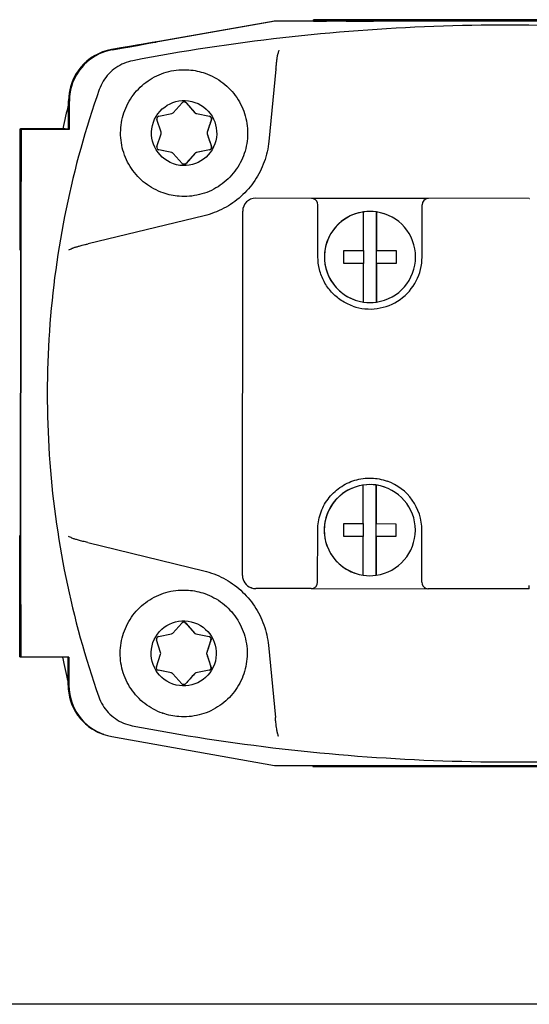
# Model space of a CAD drawing. Units: inches. Extents: x 2605 to 3306, y 821 to 1024.
# Drawn here: x 2710 to 2712, y 985 to 988 of the extents above; entities that cross this region are included whole.
import ezdxf

# ---------------------------------------------------------------- set-up
doc = ezdxf.new("R2010")
doc.units = ezdxf.units.IN
doc.header["$LTSCALE"] = 0.375
doc.header["$MEASUREMENT"] = 0
doc.layers.add('Visible Edges(ANSI)', color=7, linetype='Continuous', lineweight=25)

# ---------------------------------------------------------------- blocks, each defined once
blk = doc.blocks.new('CE400 RH TV B22')
at = {"layer": 'Visible Edges(ANSI)'}
for p, q in [((2710.3435, 988.1985), (2710.8355, 988.2848)), ((2710.8381, 988.2839), (2710.3462, 988.1975)), ((2710.8355, 988.2848), (2710.9537, 988.2847)), ((2710.8381, 988.2839), (2710.8355, 988.2848)), ((2712.2555, 988.2827), (2710.8381, 988.2839)), ((2710.954, 988.2885), (2710.9537, 988.2886)), ((2710.9537, 988.2847), (2710.9537, 988.2886)), ((2710.954, 988.2846), (2710.9537, 988.2847)), ((2710.993, 988.2886), (2712.0954, 988.2877)), ((2712.0957, 988.2876), (2710.9934, 988.2885)), ((2712.0957, 988.2836), (2710.9934, 988.2845)), ((2710.4779, 988.2209), (2710.4763, 988.2214)), ((2710.8401, 988.1387), (2710.8187, 987.9203)), ((2710.6261, 988.1265), (2710.6261, 988.1265)), ((2710.2132, 987.9585), (2710.2132, 988.0435)), ((2710.2137, 987.9584), (2710.2137, 988.0433)), ((2710.2156, 988.0426), (2710.2155, 987.9577)), ((2710.2158, 987.9576), (2710.2159, 988.0425)), ((2710.53, 988.007), (2710.5569, 988.0372)), ((2710.5686, 988.0372), (2710.5954, 988.007)), ((2710.493, 987.9479), (2710.4803, 987.9862)), ((2710.4862, 987.9964), (2710.5257, 988.0045)), ((2710.5987, 988.0048), (2710.5986, 988.0048)), ((2710.5997, 988.0045), (2710.6393, 987.9963)), ((2710.6452, 987.9861), (2710.6324, 987.9478)), ((2710.0672, 987.5923), (2710.0675, 987.9586)), ((2710.0675, 987.9586), (2710.2132, 987.9585)), ((2710.0675, 987.9586), (2710.068, 987.9585)), ((2710.0679, 987.799), (2710.068, 987.9585)), ((2710.068, 987.9585), (2710.2137, 987.9584)), ((2710.0685, 987.9583), (2710.0684, 987.7988)), ((2710.0685, 987.9583), (2710.0693, 987.958)), ((2710.2024, 987.9582), (2710.0685, 987.9583)), ((2710.0689, 986.3593), (2710.0702, 987.9577)), ((2710.0692, 987.7986), (2710.0693, 987.958)), ((2710.0693, 987.958), (2710.2032, 987.9579)), ((2710.0698, 987.9578), (2710.0697, 987.7984)), ((2710.0698, 987.9578), (2710.0702, 987.9577)), ((2710.2155, 987.9577), (2710.0698, 987.9578)), ((2710.0702, 987.9577), (2710.2158, 987.9576)), ((2710.2032, 987.9579), (2710.2024, 987.9582)), ((2710.2032, 987.9579), (2710.2032, 987.9577)), ((2710.2132, 987.9585), (2710.2137, 987.9584)), ((2710.2155, 987.9577), (2710.2158, 987.9576)), ((2710.4802, 987.9046), (2710.493, 987.9429)), ((2710.6324, 987.9428), (2710.6451, 987.9045)), ((2710.5256, 987.8863), (2710.4861, 987.8944)), ((2710.5266, 987.886), (2710.5265, 987.886)), ((2710.5567, 987.8536), (2710.5299, 987.8838)), ((2710.5953, 987.8837), (2710.5685, 987.8536)), ((2710.6392, 987.8943), (2710.5996, 987.8862)), ((2710.0679, 987.5923), (2710.0681, 987.799)), ((2710.0684, 987.799), (2710.0679, 987.799)), ((2710.0681, 987.799), (2710.0679, 987.799)), ((2710.0682, 987.7989), (2710.068, 987.5922)), ((2710.0681, 987.799), (2710.0684, 987.799)), ((2710.0684, 987.7988), (2710.0682, 987.7989)), ((2710.0684, 987.7989), (2710.0682, 987.7989)), ((2710.0683, 986.519), (2710.0694, 987.7985)), ((2710.0695, 987.7984), (2710.0685, 986.5189)), ((2710.0694, 987.7985), (2710.0692, 987.7986)), ((2710.0692, 987.7986), (2710.0697, 987.7986)), ((2710.0694, 987.7985), (2710.0697, 987.7985)), ((2710.0697, 987.7984), (2710.0695, 987.7984)), ((2710.0697, 987.7984), (2710.0695, 987.7984)), ((2710.4991, 987.7643), (2710.4991, 987.7643)), ((2711.6059, 987.7477), (2710.7791, 987.7483)), ((2711.3018, 987.7476), (2710.9474, 987.7478)), ((2710.9541, 987.7467), (2710.9539, 987.7467)), ((2711.6059, 987.7477), (2711.607, 987.7473)), ((2710.9671, 987.5706), (2710.9672, 987.7281)), ((2711.2819, 987.5704), (2711.2821, 987.7279)), ((2710.6232, 987.6953), (2710.2723, 987.6103)), ((2710.7388, 986.6066), (2710.7397, 987.709)), ((2711.1049, 987.5902), (2711.105, 987.7069)), ((2711.105, 987.7069), (2711.1049, 987.7069)), ((2711.1443, 987.7069), (2711.1442, 987.5902)), ((2711.1442, 987.5902), (2711.1443, 987.7069)), ((2711.1443, 987.7069), (2711.1443, 987.7069)), ((2711.1701, 987.7005), (2711.17, 987.7006)), ((2710.0686, 987.5922), (2710.0649, 987.5923)), ((2711.0458, 987.5902), (2711.1049, 987.5902)), ((2711.0458, 987.5509), (2711.0458, 987.5902)), ((2711.1048, 987.5902), (2711.1048, 987.5508)), ((2711.1442, 987.5902), (2711.2033, 987.5901)), ((2711.1442, 987.5902), (2711.1442, 987.5902)), ((2711.1442, 987.5508), (2711.1442, 987.5902)), ((2711.2033, 987.5901), (2711.2033, 987.5507)), ((2711.1048, 987.5508), (2711.0458, 987.5509)), ((2711.1048, 987.5508), (2711.0458, 987.5509)), ((2711.1048, 987.5508), (2711.1048, 987.5508)), ((2711.1048, 987.4341), (2711.1048, 987.5508)), ((2711.1441, 987.4341), (2711.1442, 987.5508)), ((2711.1442, 987.5508), (2711.1441, 987.4341)), ((2711.2033, 987.5507), (2711.1442, 987.5508)), ((2711.2033, 987.5507), (2711.1442, 987.5508)), ((2711.1442, 987.5508), (2711.1442, 987.5508)), ((2711.079, 987.4405), (2711.0789, 987.4405)), ((2711.1441, 987.4341), (2711.1441, 987.4341)), ((2711.1042, 986.7634), (2711.1043, 986.8801)), ((2711.1043, 986.8801), (2711.1043, 986.8801)), ((2711.1435, 986.7634), (2711.1436, 986.8801)), ((2711.1437, 986.8801), (2711.1436, 986.7634)), ((2711.1436, 986.8801), (2711.1437, 986.8801)), ((2711.1695, 986.8738), (2711.1694, 986.8738)), ((2711.0451, 986.7241), (2711.0452, 986.7635)), ((2711.0452, 986.7635), (2711.1042, 986.7634)), ((2711.1042, 986.7634), (2711.1041, 986.7241)), ((2711.1435, 986.7634), (2711.1436, 986.7634)), ((2711.1435, 986.724), (2711.1435, 986.7634)), ((2711.1436, 986.7634), (2711.2026, 986.7633)), ((2711.2026, 986.7633), (2711.2026, 986.724)), ((2710.9663, 986.5864), (2710.9664, 986.7438)), ((2711.2811, 986.5862), (2711.2813, 986.7436)), ((2710.0679, 986.7256), (2710.0642, 986.7255)), ((2710.0662, 986.3602), (2710.0665, 986.7256)), ((2710.067, 986.5194), (2710.0672, 986.7256)), ((2710.0674, 986.7256), (2710.0672, 986.5194)), ((2710.2716, 986.7061), (2710.6224, 986.6205)), ((2711.1041, 986.7241), (2711.0451, 986.7241)), ((2711.1042, 986.7241), (2711.0451, 986.7241)), ((2711.1041, 986.7241), (2711.1042, 986.7241)), ((2711.1041, 986.6074), (2711.1042, 986.7241)), ((2711.1434, 986.6073), (2711.1435, 986.724)), ((2711.2026, 986.724), (2711.1435, 986.724)), ((2711.1436, 986.724), (2711.1435, 986.724)), ((2711.1436, 986.724), (2711.1435, 986.6073)), ((2711.2026, 986.724), (2711.1436, 986.724)), ((2711.0783, 986.6137), (2711.0782, 986.6137)), ((2711.1435, 986.6073), (2711.1434, 986.6073)), ((2710.7663, 986.569), (2710.7651, 986.5694)), ((2710.9466, 986.5667), (2710.7793, 986.5668)), ((2710.9479, 986.5667), (2711.2996, 986.5665)), ((2711.2944, 986.5675), (2711.2943, 986.5676)), ((2711.6061, 986.5662), (2711.3009, 986.5664)), ((2710.0665, 986.5318), (2710.0665, 986.5318)), ((2710.6248, 986.5517), (2710.6249, 986.5517)), ((2710.0667, 986.36), (2710.0669, 986.5195)), ((2710.0669, 986.5195), (2710.067, 986.5194)), ((2710.0672, 986.5194), (2710.067, 986.5194)), ((2710.0672, 986.5194), (2710.0673, 986.5193)), ((2710.0673, 986.5193), (2710.0673, 986.3599)), ((2710.068, 986.3596), (2710.0682, 986.519)), ((2710.0682, 986.519), (2710.0683, 986.519)), ((2710.0685, 986.519), (2710.0683, 986.519)), ((2710.0685, 986.5189), (2710.0686, 986.5189)), ((2710.0686, 986.5189), (2710.0686, 986.3594)), ((2710.0664, 986.454), (2710.0664, 986.4887)), ((2710.0664, 986.4887), (2710.0664, 986.4387)), ((2710.0664, 986.4887), (2710.0664, 986.4887)), ((2710.0664, 986.4405), (2710.0664, 986.4546)), ((2710.0664, 986.4546), (2710.0665, 986.4546)), ((2710.0664, 986.4541), (2710.0664, 986.454)), ((2710.0664, 986.454), (2710.0664, 986.454)), ((2710.0664, 986.4388), (2710.0664, 986.4388)), ((2710.0664, 986.4387), (2710.0664, 986.4388)), ((2710.5287, 986.4322), (2710.5556, 986.4624)), ((2710.5674, 986.4624), (2710.5942, 986.4322)), ((2710.4917, 986.3731), (2710.479, 986.4114)), ((2710.4849, 986.4216), (2710.5244, 986.4297)), ((2710.5975, 986.43), (2710.5974, 986.43)), ((2710.5985, 986.4297), (2710.638, 986.4215)), ((2710.6439, 986.4113), (2710.6311, 986.373)), ((2710.8175, 986.3952), (2710.8385, 986.1768)), ((2710.0662, 986.3602), (2710.0667, 986.36)), ((2710.0673, 986.36), (2710.0667, 986.36)), ((2710.0673, 986.3599), (2710.068, 986.3596)), ((2710.0686, 986.3596), (2710.068, 986.3596)), ((2710.0686, 986.3594), (2710.0689, 986.3593)), ((2710.2146, 986.3592), (2710.0689, 986.3593)), ((2710.2118, 986.2752), (2710.2119, 986.3592)), ((2710.2123, 986.275), (2710.2124, 986.3592)), ((2710.2142, 986.3592), (2710.2142, 986.2743)), ((2710.2145, 986.2742), (2710.2146, 986.3592)), ((2710.4789, 986.3298), (2710.4917, 986.3681)), ((2710.6311, 986.368), (2710.6438, 986.3297)), ((2710.5244, 986.3115), (2710.4848, 986.3196)), ((2710.6379, 986.3195), (2710.5984, 986.3114)), ((2710.5254, 986.3112), (2710.5253, 986.3112)), ((2710.5554, 986.2788), (2710.5286, 986.309)), ((2710.5941, 986.3089), (2710.5672, 986.2788)), ((2710.4978, 986.1895), (2710.4979, 986.1895)), ((2710.3172, 986.1264), (2710.3176, 986.1263)), ((2710.3196, 986.1256), (2710.3199, 986.1255)), ((2710.3445, 986.119), (2710.8363, 986.0319)), ((2710.8363, 986.0319), (2712.2537, 986.0308)), ((2710.9518, 986.0318), (2710.9518, 986.0288)), ((2710.9518, 986.0288), (2710.9521, 986.0287)), ((2710.9915, 986.0286), (2712.0939, 986.0277)), ((2719.6457, 985.3086), (2704.1457, 985.3086))]:
    blk.add_line(p, q, dxfattribs=at)
for centre, radius, start, end in [((2710.5627, 988.0319), 0.00787, 41.5852, 138.3227), ((2710.4877, 987.9887), 0.00787, 101.5851, 198.3227), ((2710.5241, 988.0122), 0.00787, 281.5851, 318.3227), ((2710.6013, 988.0122), 0.00787, 221.5852, 258.3227), ((2710.6377, 987.9886), 0.00787, 341.5851, 78.3227), ((2710.4855, 987.9454), 0.00787, 341.5852, 18.3227), ((2710.6399, 987.9453), 0.00787, 161.5852, 198.3227), ((2710.4877, 987.9021), 0.00787, 161.5851, 258.3227), ((2710.6376, 987.902), 0.00787, 281.5851, 18.3227), ((2710.524, 987.8785), 0.00787, 41.5852, 78.3227), ((2710.6012, 987.8785), 0.00787, 101.5851, 138.3227), ((2710.5626, 987.8588), 0.00787, 221.5852, 318.3227), ((2710.9475, 987.7281), 0.0197, 359.9539, 70.6797), ((2710.9466, 986.5864), 0.0197, 269.9539, 359.9539), ((2711.301, 986.5861), 0.0197, 250.6797, 269.9539), ((2710.5615, 986.4571), 0.00787, 41.5852, 138.3227), ((2710.4865, 986.4139), 0.00787, 101.5851, 198.3227), ((2710.5229, 986.4374), 0.00787, 281.5851, 318.3227), ((2710.6001, 986.4374), 0.00787, 221.5852, 258.3227), ((2710.6364, 986.4138), 0.00787, 341.5851, 78.3227), ((2710.4842, 986.3706), 0.00787, 341.5852, 18.3227), ((2710.6386, 986.3705), 0.00787, 161.5852, 198.3227), ((2710.4864, 986.3273), 0.00787, 161.5851, 258.3227), ((2710.6363, 986.3272), 0.00787, 281.5851, 18.3227), ((2710.5228, 986.3037), 0.00787, 41.5852, 78.3227), ((2710.6, 986.3037), 0.00787, 101.5851, 138.3227), ((2710.5613, 986.284), 0.00787, 221.5852, 318.3227)]:
    blk.add_arc(centre, radius, start, end, dxfattribs=at)
for centre, major_axis, ratio, start_param, end_param in [((2710.993, 988.2886), (-0.0394, 0), 0.000325, 4.71332, 6.284116), ((2710.9933, 988.2885), (-0.0394, 0), 0.000325, 0.000931, 1.571727), ((2710.9933, 988.2845), (-0.0394, 0), 0.000325, 0.000931, 1.571727), ((2710.3707, 988.0433), (-0.0521, -0.1486), 1, 3.652525, 5.048789), ((2710.3734, 988.0424), (0.0521, 0.1486), 1, 0.510933, 1.907196), ((2710.3117, 988.1926), (-0.1646, -0.0289), 0.000474, 3.142439, 4.515116), ((2710.3133, 988.192), (-0.1646, -0.0289), 0.000474, 1.769761, 3.142439), ((2710.8874, 988.1845), (-0.0375, 0.0118), 0.986755, 0.002428, 0.002663), ((2710.3712, 988.0432), (0.091, -0.1286), 0.999736, 2.96838, 4.096122), ((2710.3731, 988.0425), (-0.1284, -0.0912), 0.999736, 4.537316, 5.665057), ((2710.8843, 988.1746), (-0.0375, 0.0118), 0.986747, 0.002657, 0.003871), ((2713.8069, 987.1565), (1.2239, 3.491), 1, 1.668519, 1.689441), ((2710.6117, 987.9887), (0.1509, -0.1701), 0.000479, 4.422986, 4.604346), ((2710.6248, 987.9247), (-0.0718, -0.2158), 0.000986, 4.423832, 4.605192), ((2710.6249, 987.9659), (0.0715, -0.2159), 0.000781, 4.818968, 5.000328), ((2710.5496, 987.8813), (-0.2227, 0.046), 0.000131, 4.820548, 5.001907), ((2710.6116, 987.9018), (-0.1512, -0.1698), 0.000912, 4.819945, 5.001305), ((2710.5759, 987.8813), (-0.2228, -0.0457), 0.000506, 4.424694, 4.606053), ((2710.7791, 987.709), (0, 0.0394), 1, 0, 1.570796), ((2710.9474, 987.7282), (0, 0.0197), 1, 5.946786, 6.283185), ((2711.3017, 987.7279), (0, 0.0197), 1, 0, 1.570796), ((2711.1245, 987.5705), (-0.0456, -0.13), 1, 3.141593, 6.283185), ((2711.1245, 987.5705), (-0.0456, -0.13), 1, 3.62134, 6.476237), ((2711.1245, 987.5705), (0.0456, 0.13), 1, 0.193052, 0.479747), ((2711.1245, 987.5705), (0.0456, 0.13), 1, 3.62134, 6.476237), ((2710.2816, 987.5721), (-0.0093, 0.0383), 0.000827, 0, 0.002133), ((2710.2302, 987.5562), (-0.0164, 0.0358), 0.984155, 6.281545, 6.281967), ((2710.2405, 987.5609), (-0.0164, 0.0358), 0.984114, 6.280796, 6.281556), ((2711.1245, 987.5705), (-0.052, -0.1487), 1, 0, 1.906333), ((2711.1245, 987.5705), (-0.0456, -0.13), 1, 0.193321, 0.479747), ((2711.1238, 986.7438), (-0.0456, -0.13), 1, 3.141593, 6.283185), ((2711.1238, 986.7438), (0.0521, 0.1486), 1, 5.048789, 6.282323), ((2711.1239, 986.7437), (-0.0456, -0.13), 1, 3.62134, 6.476237), ((2711.1238, 986.7437), (0.0456, 0.13), 1, 0.193052, 0.479747), ((2711.1239, 986.7437), (0.0456, 0.13), 1, 3.62134, 6.476237), ((2710.2295, 986.7604), (-0.0166, -0.0357), 0.984106, 0.001148, 0.001607), ((2710.2398, 986.7556), (-0.0166, -0.0357), 0.984065, 0.001598, 0.002372), ((2710.2809, 986.7443), (-0.0093, -0.0382), 0.000981, 6.281022, 6.28319), ((2710.7782, 986.6066), (0, -0.0394), 1, 4.712389, 5.946786), ((2711.1238, 986.7437), (-0.0456, -0.13), 1, 0.193321, 0.479747), ((2711.3008, 986.5861), (-0.0065, -0.0186), 1, 5.048789, 6.283185), ((2710.7793, 986.6062), (-0.013, -0.0372), 1, 0, 0.3364), ((2710.7793, 986.5865), (0, -0.0197), 0.000931, 6.28286, 6.283185), ((2711.6061, 986.5858), (0, -0.0197), 0.000931, 6.283183, 7.330056), ((2710.6104, 986.4139), (0.1509, -0.1701), 0.000479, 4.422986, 4.604346), ((2710.6236, 986.3499), (-0.0718, -0.2158), 0.000986, 4.423832, 4.605192), ((2713.8069, 987.1565), (1.2239, 3.491), 1, 2.125224, 2.145873), ((2710.6236, 986.3911), (0.0715, -0.2159), 0.000781, 4.818968, 5.000328), ((2710.5483, 986.3065), (-0.2227, 0.046), 0.000131, 4.820548, 5.001907), ((2710.5747, 986.3065), (-0.2228, -0.0457), 0.000506, 4.424694, 4.606053), ((2710.6104, 986.327), (-0.1512, -0.1698), 0.000912, 4.819945, 5.001305), ((2710.3693, 986.275), (-0.0521, -0.1486), 1, 5.048789, 6.283185), ((2710.3698, 986.2749), (-0.1284, -0.0912), 0.999736, 5.665057, 6.792798), ((2710.3717, 986.2742), (0.091, -0.1286), 0.999736, 4.096122, 5.223863), ((2710.372, 986.2741), (-0.0521, -0.1486), 1, 5.048789, 6.445052), ((2710.8827, 986.1408), (-0.0376, -0.0118), 0.986848, 6.279323, 6.280542), ((2710.8858, 986.131), (-0.0376, -0.0118), 0.986855, 6.28054, 6.280788), ((2710.9915, 986.0286), (-0.0394, 0), 0.000325, 0.000931, 1.571727)]:
    blk.add_ellipse(centre, major_axis=major_axis, ratio=ratio, start_param=start_param, end_param=end_param, dxfattribs=at)
for centre, major_axis, ratio in [((2711.0934, 988.2839), (-0.0413, 0), 0.000325), ((2710.5627, 987.9454), (0.0326, 0.0929), 1), ((2710.5614, 986.3706), (0.0326, 0.0929), 1)]:
    blk.add_ellipse(centre, major_axis=major_axis, ratio=ratio, dxfattribs=at)
for points, knots in [([(2712.6861, 988.1628), (2712.536, 988.1917), (2712.3849, 988.215), (2712.0813, 988.25), (2711.9288, 988.2617), (2711.6235, 988.2736), (2711.4705, 988.2737), (2711.1651, 988.2623), (2711.0127, 988.2508), (2710.709, 988.2163), (2710.5578, 988.1933), (2710.4078, 988.1646)], [4.5224761, 4.5224761, 4.5224761, 4.5224761, 4.5984413, 4.5984413, 4.6744064, 4.6744064, 4.7503716, 4.7503716, 4.8263367, 4.8263367, 4.9023019, 4.9023019, 4.9023019, 4.9023019]), ([(2710.3038, 988.1855), (2710.311, 988.1889), (2710.3185, 988.1918), (2710.3321, 988.1959), (2710.3381, 988.1972), (2710.3439, 988.1983)], [1.2401653, 1.2401653, 1.2401653, 1.2401653, 1.2983242, 1.2983242, 1.3425894, 1.3425894, 1.3425894, 1.3425894]), ([(2710.3459, 988.1976), (2710.34, 988.1966), (2710.3341, 988.1952), (2710.3205, 988.1912), (2710.3129, 988.1882), (2710.3057, 988.1848)], [-1.3425894, -1.3425894, -1.3425894, -1.3425894, -1.2983242, -1.2983242, -1.2401653, -1.2401653, -1.2401653, -1.2401653]), ([(2710.4078, 988.1646), (2710.3986, 988.1628), (2710.3895, 988.1601), (2710.3723, 988.1529), (2710.364, 988.1483), (2710.3486, 988.1376), (2710.3415, 988.1315), (2710.3287, 988.1179), (2710.323, 988.1104), (2710.3132, 988.0944), (2710.3092, 988.0859), (2710.3061, 988.077)], [4.902302, 4.902302, 4.902302, 4.902302, 5.11099, 5.11099, 5.319678, 5.319678, 5.528367, 5.528367, 5.737055, 5.737055, 5.945743, 5.945743, 5.945743, 5.945743]), ([(2710.8401, 988.1387), (2710.8405, 988.1433), (2710.841, 988.148), (2710.842, 988.1568), (2710.8425, 988.1611), (2710.8434, 988.1686), (2710.8439, 988.1719), (2710.8446, 988.1764), (2710.8448, 988.1779), (2710.8452, 988.1803), (2710.8454, 988.1813), (2710.8459, 988.1835), (2710.8463, 988.1848), (2710.8467, 988.1863)], [0, 0, 0, 0, 0.0352578, 0.0352578, 0.0711567, 0.0711567, 0.1072066, 0.1072066, 0.1277241, 0.1277241, 0.141341, 0.141341, 0.1553956, 0.1553956, 0.1553956, 0.1553956]), ([(2710.4991, 987.7643), (2710.4797, 987.7711), (2710.4615, 987.7809), (2710.4291, 987.806), (2710.4149, 987.8211), (2710.392, 987.855), (2710.3833, 987.8738), (2710.3722, 987.9133), (2710.3699, 987.9339), (2710.3718, 987.9748), (2710.376, 987.9951), (2710.3907, 988.0333), (2710.4011, 988.0512), (2710.4271, 988.0829), (2710.4426, 988.0966), (2710.4772, 988.1185), (2710.4963, 988.1267), (2710.536, 988.1366), (2710.5566, 988.1383), (2710.5937, 988.1355), (2710.6103, 988.1321), (2710.6261, 988.1265)], [5.048789, 5.048789, 5.048789, 5.048789, 5.368789, 5.368789, 5.688789, 5.688789, 6.008789, 6.008789, 6.328789, 6.328789, 6.648789, 6.648789, 6.968789, 6.968789, 7.288789, 7.288789, 7.608789, 7.608789, 7.928789, 7.928789, 8.190381, 8.190381, 8.190381, 8.190381]), ([(2710.6261, 988.1265), (2710.6454, 988.1197), (2710.6637, 988.1098), (2710.6961, 988.0848), (2710.7103, 988.0697), (2710.7332, 988.0358), (2710.7419, 988.017), (2710.7529, 987.9775), (2710.7553, 987.9569), (2710.7534, 987.916), (2710.7491, 987.8957), (2710.7345, 987.8575), (2710.7241, 987.8396), (2710.6981, 987.8079), (2710.6826, 987.7942), (2710.648, 987.7723), (2710.6289, 987.7641), (2710.5892, 987.7542), (2710.5685, 987.7525), (2710.5314, 987.7553), (2710.5149, 987.7587), (2710.4991, 987.7643)], [1.907196, 1.907196, 1.907196, 1.907196, 2.227196, 2.227196, 2.547196, 2.547196, 2.867196, 2.867196, 3.187196, 3.187196, 3.507196, 3.507196, 3.827196, 3.827196, 4.147196, 4.147196, 4.467196, 4.467196, 4.787196, 4.787196, 5.048789, 5.048789, 5.048789, 5.048789]), ([(2710.3061, 988.077), (2710.2646, 987.9593), (2710.2312, 987.8387), (2710.1808, 987.5941), (2710.1638, 987.4701), (2710.1468, 987.2209), (2710.1467, 987.0958), (2710.1633, 986.8466), (2710.1801, 986.7226), (2710.2301, 986.4779), (2710.2634, 986.3573), (2710.3046, 986.2394)], [5.9457434, 5.9457434, 5.9457434, 5.9457434, 6.0807202, 6.0807202, 6.2156969, 6.2156969, 6.3506737, 6.3506737, 6.4856504, 6.4856504, 6.6206272, 6.6206272, 6.6206272, 6.6206272]), ([(2710.5653, 988.0394), (2710.5654, 988.0393), (2710.5655, 988.0393), (2710.5666, 988.0389), (2710.5675, 988.0383), (2710.5683, 988.0375), (2710.5684, 988.0373), (2710.5686, 988.0372)], [0.131679401, 0.131679401, 0.131679401, 0.131679401, 0.132587118, 0.132587118, 0.140094825, 0.140094825, 0.141599198, 0.141599198, 0.141599198, 0.141599198]), ([(2710.5954, 988.007), (2710.5959, 988.0064), (2710.5966, 988.0058), (2710.5973, 988.0054), (2710.5977, 988.0052), (2710.5982, 988.005), (2710.5986, 988.0048)], [-0.006196675, -0.006196675, -0.006196675, -0.006196675, 0, 0, 0, 0.003653841, 0.003653841, 0.003653841, 0.003653841]), ([(2710.6403, 987.996), (2710.641, 987.9958), (2710.6418, 987.9954), (2710.6432, 987.9942), (2710.6439, 987.9934), (2710.6444, 987.9925), (2710.6449, 987.9917), (2710.6453, 987.9907), (2710.6456, 987.9886), (2710.6455, 987.9876), (2710.6452, 987.9865), (2710.6451, 987.9863), (2710.6451, 987.9861)], [0.11139992, 0.11139992, 0.11139992, 0.11139992, 0.11757171, 0.11757171, 0.12507941, 0.12507941, 0.12507941, 0.13258712, 0.13258712, 0.14009482, 0.14009482, 0.1415992, 0.1415992, 0.1415992, 0.1415992]), ([(2710.6323, 987.9478), (2710.632, 987.947), (2710.6319, 987.9462), (2710.6319, 987.9453), (2710.6319, 987.9445), (2710.632, 987.9437), (2710.6323, 987.9429)], [-0.00619668, -0.00619668, -0.00619668, -0.00619668, 0, 0, 0, 0.00619668, 0.00619668, 0.00619668, 0.00619668]), ([(2710.8187, 987.9203), (2710.8167, 987.8992), (2710.812, 987.8784), (2710.7977, 987.8385), (2710.788, 987.8194), (2710.7644, 987.7843), (2710.7504, 987.7681), (2710.7188, 987.7398), (2710.7013, 987.7276), (2710.6638, 987.7078), (2710.6438, 987.7003), (2710.6232, 987.6953)], [3.238243, 3.238243, 3.238243, 3.238243, 3.485386, 3.485386, 3.732529, 3.732529, 3.979673, 3.979673, 4.226816, 4.226816, 4.473959, 4.473959, 4.473959, 4.473959]), ([(2710.645, 987.9045), (2710.6451, 987.9043), (2710.6451, 987.9042), (2710.6454, 987.903), (2710.6455, 987.902), (2710.6452, 987.9), (2710.6449, 987.899), (2710.6444, 987.8981), (2710.6439, 987.8973), (2710.6432, 987.8964), (2710.6415, 987.8952), (2710.6406, 987.8947), (2710.6395, 987.8944), (2710.6393, 987.8944), (2710.6391, 987.8943)], [0.10856044, 0.10856044, 0.10856044, 0.10856044, 0.11006482, 0.11006482, 0.11757252, 0.11757252, 0.12508023, 0.12508023, 0.12508023, 0.13258794, 0.13258794, 0.14009564, 0.14009564, 0.14160001, 0.14160001, 0.14160001, 0.14160001]), ([(2710.486, 987.8945), (2710.4858, 987.8945), (2710.4856, 987.8945), (2710.4853, 987.8946), (2710.4852, 987.8947), (2710.485, 987.8947)], [0.108560444, 0.108560444, 0.108560444, 0.108560444, 0.110064817, 0.110064817, 0.111199199, 0.111199199, 0.111199199, 0.111199199]), ([(2710.5996, 987.8862), (2710.5987, 987.8861), (2710.5979, 987.8857), (2710.5972, 987.8853), (2710.5965, 987.8849), (2710.5958, 987.8844), (2710.5953, 987.8837)], [-0.00619668, -0.00619668, -0.00619668, -0.00619668, 0, 0, 0, 0.00619668, 0.00619668, 0.00619668, 0.00619668]), ([(2710.5684, 987.8536), (2710.5683, 987.8534), (2710.5682, 987.8533), (2710.5673, 987.8525), (2710.5665, 987.8519), (2710.5646, 987.8511), (2710.5635, 987.8509), (2710.5625, 987.8509), (2710.5617, 987.8509), (2710.5608, 987.8511), (2710.56, 987.8514)], [0.10855963, 0.10855963, 0.10855963, 0.10855963, 0.110064, 0.110064, 0.11757171, 0.11757171, 0.12507941, 0.12507941, 0.12507941, 0.13149105, 0.13149105, 0.13149105, 0.13149105]), ([(2710.2242, 987.5967), (2710.2253, 987.5972), (2710.2263, 987.5976), (2710.2282, 987.5984), (2710.2291, 987.5987), (2710.2327, 987.5999), (2710.2355, 987.6007), (2710.2416, 987.6024), (2710.2447, 987.6033), (2710.2524, 987.6053), (2710.2572, 987.6066), (2710.2654, 987.6086), (2710.2689, 987.6095), (2710.2723, 987.6103)], [0, 0, 0, 0, 0.011298, 0.011298, 0.0243275, 0.0243275, 0.0626125, 0.0626125, 0.0931931, 0.0931931, 0.1327909, 0.1327909, 0.1597777, 0.1597777, 0.1597777, 0.1597777]), ([(2711.0725, 987.4219), (2711.0603, 987.4262), (2711.0486, 987.432), (2711.0269, 987.4463), (2711.017, 987.4547), (2710.9995, 987.4739), (2710.992, 987.4845), (2710.9797, 987.5074), (2710.975, 987.5196), (2710.9687, 987.5447), (2710.9671, 987.5577), (2710.9671, 987.5706)], [5.048789, 5.048789, 5.048789, 5.048789, 5.295668, 5.295668, 5.542547, 5.542547, 5.789427, 5.789427, 6.036306, 6.036306, 6.283185, 6.283185, 6.283185, 6.283185]), ([(2710.9664, 986.7438), (2710.9665, 986.7606), (2710.9692, 986.7774), (2710.9798, 986.8093), (2710.9876, 986.8244), (2711.0077, 986.8513), (2711.0199, 986.8632), (2711.0475, 986.8824), (2711.0628, 986.8898), (2711.095, 986.8994), (2711.1119, 986.9016), (2711.1448, 986.9006), (2711.1608, 986.8977), (2711.176, 986.8923)], [6.283185, 6.283185, 6.283185, 6.283185, 6.603185, 6.603185, 6.923185, 6.923185, 7.243185, 7.243185, 7.563185, 7.563185, 7.883185, 7.883185, 8.190381, 8.190381, 8.190381, 8.190381]), ([(2710.2716, 986.7061), (2710.2666, 986.7073), (2710.2615, 986.7086), (2710.2519, 986.7111), (2710.2472, 986.7123), (2710.2391, 986.7145), (2710.2356, 986.7155), (2710.2311, 986.7169), (2710.2298, 986.7173), (2710.2269, 986.7183), (2710.2253, 986.7189), (2710.2233, 986.7198)], [0, 0, 0, 0, 0.0394789, 0.0394789, 0.0796163, 0.0796163, 0.1195316, 0.1195316, 0.1395992, 0.1395992, 0.159808, 0.159808, 0.159808, 0.159808]), ([(2710.6224, 986.6205), (2710.6429, 986.6155), (2710.6629, 986.6079), (2710.7004, 986.5881), (2710.7179, 986.5759), (2710.7494, 986.5475), (2710.7634, 986.5314), (2710.787, 986.4961), (2710.7966, 986.4771), (2710.8108, 986.4371), (2710.8155, 986.4163), (2710.8175, 986.3952)], [1.809226, 1.809226, 1.809226, 1.809226, 2.056369, 2.056369, 2.303513, 2.303513, 2.550656, 2.550656, 2.797799, 2.797799, 3.044942, 3.044942, 3.044942, 3.044942]), ([(2710.4978, 986.1895), (2710.4785, 986.1963), (2710.4603, 986.2061), (2710.4278, 986.2312), (2710.4136, 986.2463), (2710.3907, 986.2802), (2710.382, 986.299), (2710.371, 986.3385), (2710.3686, 986.3591), (2710.3705, 986.4), (2710.3748, 986.4203), (2710.3894, 986.4585), (2710.3999, 986.4764), (2710.4258, 986.5081), (2710.4413, 986.5218), (2710.4759, 986.5437), (2710.495, 986.5519), (2710.5347, 986.5618), (2710.5554, 986.5635), (2710.5925, 986.5607), (2710.609, 986.5573), (2710.6248, 986.5517)], [5.048789, 5.048789, 5.048789, 5.048789, 5.368789, 5.368789, 5.688789, 5.688789, 6.008789, 6.008789, 6.328789, 6.328789, 6.648789, 6.648789, 6.968789, 6.968789, 7.288789, 7.288789, 7.608789, 7.608789, 7.928789, 7.928789, 8.190381, 8.190381, 8.190381, 8.190381]), ([(2710.6249, 986.5517), (2710.6442, 986.5449), (2710.6624, 986.535), (2710.6948, 986.51), (2710.709, 986.4949), (2710.7319, 986.461), (2710.7406, 986.4422), (2710.7517, 986.4027), (2710.754, 986.3821), (2710.7521, 986.3412), (2710.7479, 986.3209), (2710.7332, 986.2827), (2710.7228, 986.2648), (2710.6968, 986.2331), (2710.6813, 986.2194), (2710.6467, 986.1975), (2710.6277, 986.1893), (2710.5879, 986.1794), (2710.5673, 986.1777), (2710.5302, 986.1805), (2710.5137, 986.1839), (2710.4979, 986.1895)], [1.907196, 1.907196, 1.907196, 1.907196, 2.227196, 2.227196, 2.547196, 2.547196, 2.867196, 2.867196, 3.187196, 3.187196, 3.507196, 3.507196, 3.827196, 3.827196, 4.147196, 4.147196, 4.467196, 4.467196, 4.787196, 4.787196, 5.048789, 5.048789, 5.048789, 5.048789]), ([(2710.564, 986.4646), (2710.5642, 986.4645), (2710.5643, 986.4645), (2710.5654, 986.4641), (2710.5662, 986.4635), (2710.567, 986.4627), (2710.5672, 986.4625), (2710.5673, 986.4624)], [0.131679401, 0.131679401, 0.131679401, 0.131679401, 0.132587118, 0.132587118, 0.140094825, 0.140094825, 0.141599198, 0.141599198, 0.141599198, 0.141599198]), ([(2710.5941, 986.4322), (2710.5947, 986.4315), (2710.5953, 986.431), (2710.596, 986.4306), (2710.5965, 986.4304), (2710.5969, 986.4302), (2710.5974, 986.43)], [-0.006196675, -0.006196675, -0.006196675, -0.006196675, 0, 0, 0, 0.003656465, 0.003656465, 0.003656465, 0.003656465]), ([(2710.639, 986.4212), (2710.6397, 986.421), (2710.6405, 986.4206), (2710.642, 986.4194), (2710.6427, 986.4186), (2710.6432, 986.4177), (2710.6437, 986.4169), (2710.644, 986.4159), (2710.6443, 986.4138), (2710.6442, 986.4128), (2710.6439, 986.4117), (2710.6439, 986.4115), (2710.6438, 986.4113)], [0.11139992, 0.11139992, 0.11139992, 0.11139992, 0.11757171, 0.11757171, 0.12507941, 0.12507941, 0.12507941, 0.13258712, 0.13258712, 0.14009482, 0.14009482, 0.1415992, 0.1415992, 0.1415992, 0.1415992]), ([(2710.6311, 986.373), (2710.6308, 986.3722), (2710.6306, 986.3713), (2710.6306, 986.3705), (2710.6306, 986.3697), (2710.6308, 986.3689), (2710.631, 986.3681)], [-0.00619668, -0.00619668, -0.00619668, -0.00619668, 0, 0, 0, 0.00619668, 0.00619668, 0.00619668, 0.00619668]), ([(2710.4847, 986.3197), (2710.4845, 986.3197), (2710.4844, 986.3197), (2710.484, 986.3198), (2710.4839, 986.3199), (2710.4838, 986.3199)], [0.108560444, 0.108560444, 0.108560444, 0.108560444, 0.110064817, 0.110064817, 0.111199199, 0.111199199, 0.111199199, 0.111199199]), ([(2710.6437, 986.3297), (2710.6438, 986.3295), (2710.6439, 986.3294), (2710.6441, 986.3282), (2710.6442, 986.3272), (2710.6439, 986.3252), (2710.6436, 986.3242), (2710.6431, 986.3233), (2710.6426, 986.3224), (2710.6419, 986.3216), (2710.6403, 986.3204), (2710.6393, 986.3199), (2710.6382, 986.3196), (2710.638, 986.3196), (2710.6379, 986.3195)], [0.10856044, 0.10856044, 0.10856044, 0.10856044, 0.11006482, 0.11006482, 0.11757252, 0.11757252, 0.12508023, 0.12508023, 0.12508023, 0.13258794, 0.13258794, 0.14009564, 0.14009564, 0.14160001, 0.14160001, 0.14160001, 0.14160001]), ([(2710.5983, 986.3114), (2710.5975, 986.3112), (2710.5966, 986.3109), (2710.5959, 986.3105), (2710.5952, 986.3101), (2710.5946, 986.3096), (2710.594, 986.3089)], [-0.00619668, -0.00619668, -0.00619668, -0.00619668, 0, 0, 0, 0.00619668, 0.00619668, 0.00619668, 0.00619668]), ([(2710.5671, 986.2788), (2710.567, 986.2786), (2710.5669, 986.2785), (2710.5661, 986.2777), (2710.5652, 986.2771), (2710.5633, 986.2763), (2710.5622, 986.2761), (2710.5613, 986.2761), (2710.5604, 986.2761), (2710.5595, 986.2763), (2710.5587, 986.2766)], [0.10855963, 0.10855963, 0.10855963, 0.10855963, 0.110064, 0.110064, 0.11757171, 0.11757171, 0.12507941, 0.12507941, 0.12507941, 0.13149105, 0.13149105, 0.13149105, 0.13149105]), ([(2710.3046, 986.2394), (2710.3077, 986.2306), (2710.3117, 986.2221), (2710.3214, 986.2061), (2710.3271, 986.1986), (2710.3399, 986.1849), (2710.3471, 986.1788), (2710.3624, 986.1681), (2710.3707, 986.1635), (2710.3879, 986.1562), (2710.3969, 986.1535), (2710.4061, 986.1517)], [0.337442, 0.337442, 0.337442, 0.337442, 0.54613, 0.54613, 0.754819, 0.754819, 0.963507, 0.963507, 1.172195, 1.172195, 1.380883, 1.380883, 1.380883, 1.380883]), ([(2710.8451, 986.1291), (2710.8447, 986.1303), (2710.8444, 986.1314), (2710.8439, 986.1334), (2710.8438, 986.1344), (2710.8432, 986.1374), (2710.8428, 986.1395), (2710.8421, 986.1446), (2710.8417, 986.1476), (2710.8408, 986.1552), (2710.8402, 986.1599), (2710.8393, 986.1687), (2710.8389, 986.1728), (2710.8385, 986.1768)], [0, 0, 0, 0, 0.0114562, 0.0114562, 0.023748, 0.023748, 0.0535348, 0.0535348, 0.0852971, 0.0852971, 0.1248202, 0.1248202, 0.1554926, 0.1554926, 0.1554926, 0.1554926]), ([(2710.4061, 986.1517), (2710.5562, 986.1227), (2710.7073, 986.0995), (2711.0109, 986.0645), (2711.1634, 986.0528), (2711.4688, 986.0409), (2711.6217, 986.0408), (2711.9271, 986.0522), (2712.0795, 986.0636), (2712.3832, 986.0981), (2712.5344, 986.1212), (2712.6844, 986.1499)], [1.3808835, 1.3808835, 1.3808835, 1.3808835, 1.4568486, 1.4568486, 1.5328138, 1.5328138, 1.6087789, 1.6087789, 1.6847441, 1.6847441, 1.7607092, 1.7607092, 1.7607092, 1.7607092])]:
    blk.add_open_spline(points, degree=3, knots=knots, dxfattribs=at)
for points, degree in [([(2710.8467, 988.1864), (2710.8478, 988.1897), (2710.8488, 988.193), (2710.8498, 988.1962)], 3), ([(2710.5265, 987.886), (2710.5262, 987.8861), (2710.5259, 987.8862), (2710.5255, 987.8863)], 3), ([(2710.2138, 987.592), (2710.2172, 987.5936), (2710.2207, 987.5951), (2710.2241, 987.5967)], 3), ([(2710.2233, 986.7199), (2710.2199, 986.7215), (2710.2164, 986.723), (2710.213, 986.7246)], 3), ([(2710.0664, 986.4876), (2710.0664, 986.505), (2710.0664, 986.5335), (2710.0665, 986.5479), (2710.0665, 986.5479)], 2), ([(2710.0665, 986.5318), (2710.0665, 986.5318), (2710.0664, 986.5209), (2710.0664, 986.5002), (2710.0664, 986.4885)], 2), ([(2710.0665, 986.5479), (2710.0665, 986.5479), (2710.0665, 986.5335), (2710.0665, 986.5064), (2710.0665, 986.4888)], 2), ([(2710.0665, 986.5273), (2710.0665, 986.5318), (2710.0665, 986.5318)], 2), ([(2710.0665, 986.4887), (2710.0665, 986.4994), (2710.0665, 986.5151), (2710.0665, 986.5246), (2710.0665, 986.5273)], 2), ([(2710.0665, 986.4888), (2710.0665, 986.476), (2710.0665, 986.4553), (2710.0664, 986.4436), (2710.0664, 986.4405)], 2), ([(2710.0664, 986.4546), (2710.0664, 986.4573), (2710.0665, 986.4651), (2710.0665, 986.4798), (2710.0665, 986.4887)], 2), ([(2710.0664, 986.4885), (2710.0664, 986.4784), (2710.0664, 986.459), (2710.0664, 986.4541)], 2), ([(2710.0664, 986.4388), (2710.0664, 986.4503), (2710.0664, 986.4748), (2710.0664, 986.4876)], 2), ([(2710.5253, 986.3112), (2710.525, 986.3113), (2710.5246, 986.3114), (2710.5243, 986.3115)], 3), ([(2710.3186, 986.1259), (2710.313, 986.1279), (2710.3074, 986.1302), (2710.3021, 986.1327)], 3), ([(2710.3041, 986.132), (2710.3091, 986.1296), (2710.3143, 986.1275), (2710.3196, 986.1256)], 3), ([(2710.8482, 986.1193), (2710.8472, 986.1225), (2710.8461, 986.1258), (2710.8451, 986.1291)], 3)]:
    blk.add_open_spline(points, degree=degree, dxfattribs=at)

msp = doc.modelspace()

# ---------------------------------------------------------------- block references
msp.add_blockref('CE400 RH TV B22', (0, 0))

doc.saveas('drawing.dxf')
